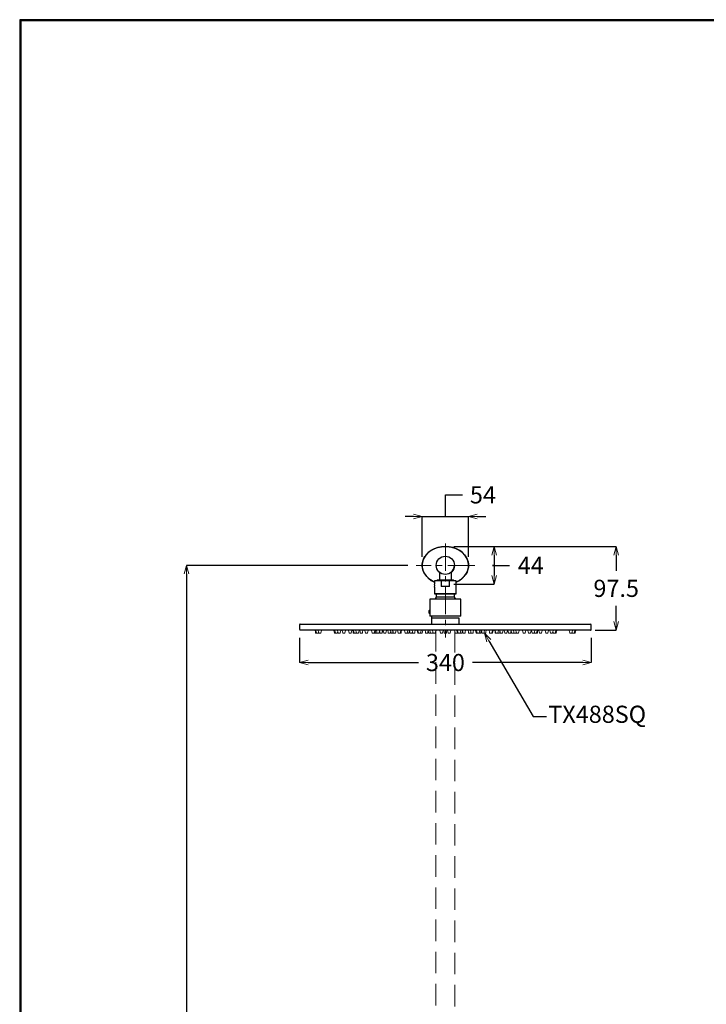
# Model space of a CAD drawing. Units: millimetres. Extents: x -347 to 1253, y 3236 to 5532.
# Drawn here: x -347 to 453, y 4384 to 5532 of the extents above; entities that cross this region are included whole.
import ezdxf
from ezdxf import colors
from ezdxf.entities.mleader import LeaderData, LeaderLine
from ezdxf.math import Vec2, Vec3

# ---------------------------------------------------------------- set-up
doc = ezdxf.new("R2010")
doc.units = ezdxf.units.MM
doc.linetypes.add('CENTER', pattern=[50.8, 31.75, -6.35, 6.35, -6.35])
doc.linetypes.add('DASHED', pattern=[0.75, 0.5, -0.25])
doc.layers.add('中心線', color=2, linetype='CENTER', lineweight=5)
doc.layers.add('標註線', color=7, linetype='Continuous', lineweight=9)
doc.layers.add('繪圖線', color=7, linetype='Continuous')
doc.layers.get('0').off()
doc.styles.get("Standard").update_dxf_attribs({"font": 'msjh.ttf', "height": 20})
doc.dimstyles.get("Standard").update_dxf_attribs({"dimtxt": 20, "dimasz": 10, "dimexe": 0, "dimexo": 10, "dimgap": 10, "dimtad": 0, "dimtih": 1, "dimtoh": 1, "dimdec": 1, "dimdsep": 46, "dimtxsty": 'Standard', "dimblk": 'OPEN30', "dimcen": 0.09, "dimadec": 0, "dimazin": 2, "dimtfac": 1, "dimtdec": 1, "dimtofl": 0, "dimtmove": 1, "dimatfit": 0, "dimldrblk": 'OPEN30', "dimfxl": 0, "dimtolj": 1, "dimtzin": 0, "dimarcsym": 0})

# ---------------------------------------------------------------- blocks, each defined once
blk = doc.blocks.new('_OPEN30')
at = {"color": 0, "linetype": 'ByBlock'}
for p, q in [((-1, 0.27), (0, 0)), ((0, 0), (-1, -0.27)), ((0, 0), (-1, 0))]:
    blk.add_line(p, q, dxfattribs=at)
blk = doc.blocks.new('*D20')
at = {"layer": 'Defpoints', "color": 0}
for p in [(-20.7, 4821.7), (319.3, 4821.7), (319.3, 4782.9)]:
    blk.add_point(p, dxfattribs=at)
at = {"layer": '標註線', "color": 0, "lineweight": -2}
for p, q in [((-20.7, 4811.7), (-20.7, 4782.9)), ((319.3, 4811.7), (319.3, 4782.9)), ((-10.7, 4782.9), (117.8, 4782.9)), ((309.3, 4782.9), (180.8, 4782.9))]:
    blk.add_line(p, q, dxfattribs=at)
at = {"layer": '標註線', "color": 0, "lineweight": -2, "xscale": 10, "yscale": 10, "zscale": 10, "rotation": 180}
blk.add_blockref('_OPEN30', (-20.7, 4782.9), dxfattribs=at)
at = {"layer": '標註線', "color": 0, "lineweight": -2, "xscale": 10, "yscale": 10, "zscale": 10}
blk.add_blockref('_OPEN30', (319.3, 4782.9), dxfattribs=at)
at = {"layer": '標註線', "color": 0, "insert": (149.3, 4782.9), "char_height": 20, "attachment_point": 5}
blk.add_mtext('\\A1;340', dxfattribs=at)
blk = doc.blocks.new('*D22')
at = {"layer": 'Defpoints', "color": 0}
for p in [(149.3, 4918.2), (314, 4820.7), (348.3, 4820.7)]:
    blk.add_point(p, dxfattribs=at)
at = {"layer": '標註線', "color": 0, "lineweight": -2}
for p, q in [((159.3, 4918.2), (348.3, 4918.2)), ((348.3, 4908.2), (348.3, 4889.8)), ((348.3, 4830.7), (348.3, 4849.1)), ((324, 4820.7), (348.3, 4820.7))]:
    blk.add_line(p, q, dxfattribs=at)
at = {"layer": '標註線', "color": 0, "lineweight": -2, "xscale": 10, "yscale": 10, "zscale": 10}
for p, rotation in [((348.3, 4918.2), 90), ((348.3, 4820.7), 270)]:
    blk.add_blockref('_OPEN30', p, dxfattribs=dict(at, rotation=rotation))
at = {"layer": '標註線', "color": 0, "insert": (348.3, 4869.4), "char_height": 20, "attachment_point": 5}
blk.add_mtext('\\A1;97.5', dxfattribs=at)
blk = doc.blocks.new('*D25')
at = {"layer": 'Defpoints', "color": 0}
for p in [(176.3, 4953), (122.3, 4896.2), (176.3, 4896.2)]:
    blk.add_point(p, dxfattribs=at)
at = {"layer": '標註線', "color": 0, "lineweight": -2}
for p, q in [((149.3, 4953), (149.3, 4978.4)), ((149.3, 4978.4), (169.3, 4978.4)), ((112.3, 4953), (102.3, 4953)), ((122.3, 4906.2), (122.3, 4953)), ((122.3, 4953), (176.3, 4953)), ((176.3, 4906.2), (176.3, 4953)), ((186.3, 4953), (196.3, 4953))]:
    blk.add_line(p, q, dxfattribs=at)
at = {"layer": '標註線', "color": 0, "lineweight": -2, "xscale": 10, "yscale": 10, "zscale": 10}
blk.add_blockref('_OPEN30', (122.3, 4953), dxfattribs=at)
at = {"layer": '標註線', "color": 0, "lineweight": -2, "xscale": 10, "yscale": 10, "zscale": 10, "rotation": 180}
blk.add_blockref('_OPEN30', (176.3, 4953), dxfattribs=at)
at = {"layer": '標註線', "color": 0, "insert": (193, 4978.4), "char_height": 20, "attachment_point": 5}
blk.add_mtext('\\A1;54', dxfattribs=at)
blk = doc.blocks.new('*D19')
at = {"layer": 'Defpoints', "color": 0}
for p in [(149.2, 4918.2), (149.3, 4874.2), (206.1, 4874.2)]:
    blk.add_point(p, dxfattribs=at)
at = {"layer": '標註線', "color": 0, "lineweight": -2}
for p, q in [((159.2, 4918.2), (206.1, 4918.2)), ((206.1, 4908.2), (206.1, 4884.2)), ((206.1, 4896.2), (204.1, 4896.2)), ((204.1, 4896.2), (224.1, 4896.2)), ((159.3, 4874.2), (206.1, 4874.2))]:
    blk.add_line(p, q, dxfattribs=at)
at = {"layer": '標註線', "color": 0, "lineweight": -2, "xscale": 10, "yscale": 10, "zscale": 10}
for p, rotation in [((206.1, 4918.2), 90), ((206.1, 4874.2), 270)]:
    blk.add_blockref('_OPEN30', p, dxfattribs=dict(at, rotation=rotation))
at = {"layer": '標註線', "color": 0, "insert": (248.8, 4896.2), "char_height": 20, "attachment_point": 5}
blk.add_mtext('\\A1;44', dxfattribs=at)
blk = doc.blocks.new('*D60')
at = {"layer": 'Defpoints', "color": 0}
for p in [(115.4, 4896.2), (-152.5, 3598.6), (115.4, 3598.6)]:
    blk.add_point(p, dxfattribs=at)
at = {"layer": '標註線', "color": 0, "lineweight": -2}
for p, q in [((105.4, 4896.2), (-152.5, 4896.2)), ((-152.5, 4886.2), (-152.5, 4269.8)), ((-152.5, 3608.6), (-152.5, 4224.9)), ((105.4, 3598.6), (-152.5, 3598.6))]:
    blk.add_line(p, q, dxfattribs=at)
at = {"layer": '標註線', "color": 0, "lineweight": -2, "xscale": 10, "yscale": 10, "zscale": 10}
for p, rotation in [((-152.5, 4896.2), 90), ((-152.5, 3598.6), 270)]:
    blk.add_blockref('_OPEN30', p, dxfattribs=dict(at, rotation=rotation))
at = {"layer": '標註線', "color": 0, "insert": (-152.5, 4247.4), "char_height": 20, "attachment_point": 5}
blk.add_mtext('\\A1;(2075.5)', dxfattribs=at)

msp = doc.modelspace()

# ---------------------------------------------------------------- linework, layer by layer
at = {"layer": '中心線'}
for p, q in [((149.27, 4921.75), (149.27, 4812.21)), ((183.71, 4896.21), (115.35, 4896.21))]:
    msp.add_line(p, q, dxfattribs=at)
at = {"layer": '繪圖線'}
for p, q in [((139.95, 4879.11), (138.95, 4878.11)), ((158.58, 4879.11), (139.95, 4879.11)), ((142.27, 4888.25), (142.27, 4879.11)), ((156.27, 4879.11), (156.27, 4888.25)), ((159.58, 4878.11), (158.58, 4879.11)), ((136.77, 4878.11), (136.77, 4874.11)), ((161.77, 4878.11), (136.77, 4878.11)), ((136.77, 4870.93), (136.77, 4863.11)), ((144.37, 4878.11), (144.37, 4871.61)), ((154.17, 4871.61), (144.37, 4871.61)), ((154.17, 4871.61), (154.17, 4878.11)), ((161.77, 4863.11), (161.77, 4878.11)), ((131.27, 4856.85), (131.27, 4843.95)), ((167.27, 4856.85), (131.27, 4856.85)), ((136.77, 4863.11), (138.52, 4862.42)), ((161.77, 4863.11), (136.77, 4863.11)), ((138.52, 4862.42), (138.52, 4858.92)), ((160.02, 4862.42), (138.52, 4862.42)), ((160.02, 4858.92), (138.52, 4858.92)), ((160.02, 4862.42), (161.77, 4863.11)), ((160.02, 4858.92), (160.02, 4862.42)), ((167.27, 4836.85), (167.27, 4856.85)), ((130.67, 4843.95), (130.27, 4843.55)), ((130.27, 4840.35), (130.27, 4843.55)), ((131.37, 4843.55), (130.27, 4843.55)), ((130.27, 4840.35), (130.67, 4839.95)), ((131.37, 4840.35), (130.27, 4840.35)), ((131.27, 4843.95), (130.67, 4843.95)), ((130.67, 4843.95), (130.67, 4839.95)), ((130.67, 4839.95), (131.27, 4839.95)), ((131.27, 4839.95), (131.27, 4836.85)), ((167.27, 4836.85), (131.27, 4836.85)), ((133.27, 4836.85), (133.27, 4827.67)), ((165.27, 4834.67), (133.27, 4834.67)), ((165.27, 4827.67), (165.27, 4834.67)), ((-20.73, 4826.67), (-20.73, 4821.67)), ((-19.73, 4827.67), (318.27, 4827.67)), ((319.27, 4821.67), (319.27, 4826.67)), ((318.27, 4820.67), (-19.73, 4820.67))]:
    msp.add_line(p, q, dxfattribs=at)
at = {"layer": '繪圖線', "lineweight": 0}
for p, q in [((-2.98, 4820.67), (-2.98, 4820.47)), ((-2.04, 4820.67), (-2.04, 4820.47)), ((-1.98, 4817.17), (-1.04, 4817.17)), ((-1.04, 4817.17), (1.46, 4817.17)), ((0.78, 4820.67), (0.78, 4820.47)), ((1.78, 4817.17), (4.28, 4817.17)), ((5.28, 4820.47), (5.28, 4820.67)), ((19.02, 4820.67), (19.02, 4820.47)), ((20.02, 4817.17), (21.11, 4817.17)), ((20.11, 4820.67), (20.11, 4820.47)), ((21.11, 4817.17), (23.61, 4817.17)), ((23.38, 4820.67), (23.38, 4820.47)), ((24.38, 4817.17), (26.88, 4817.17)), ((27.88, 4820.47), (27.88, 4820.67)), ((28.76, 4820.67), (28.76, 4820.47)), ((29.76, 4817.17), (32.26, 4817.17)), ((33.26, 4820.47), (33.26, 4820.67)), ((36.16, 4820.67), (36.16, 4820.47)), ((37.16, 4817.17), (39.66, 4817.17)), ((40.66, 4820.47), (40.66, 4820.67)), ((41.02, 4820.67), (41.02, 4820.47)), ((41.92, 4820.67), (41.92, 4820.47)), ((42.02, 4817.17), (42.92, 4817.17)), ((42.92, 4817.17), (45.42, 4817.17)), ((44.63, 4820.67), (44.63, 4820.47)), ((45.63, 4817.17), (48.13, 4817.17)), ((49.08, 4820.67), (49.08, 4820.47)), ((50.08, 4817.17), (52.58, 4817.17)), ((53.58, 4820.47), (53.58, 4820.67)), ((55.22, 4820.67), (55.22, 4820.47)), ((56.22, 4817.17), (58.72, 4817.17)), ((59.72, 4820.47), (59.72, 4820.67)), ((62.92, 4820.67), (62.92, 4820.47)), ((63.92, 4817.17), (66.42, 4817.17)), ((66.81, 4817.17), (66.42, 4817.17)), ((67.55, 4817.17), (66.81, 4817.17)), ((67.42, 4820.47), (67.42, 4820.67)), ((68.13, 4817.17), (67.55, 4817.17)), ((69.38, 4817.17), (68.13, 4817.17)), ((68.55, 4820.47), (68.55, 4820.67)), ((68.6, 4820.67), (68.6, 4820.47)), ((71.58, 4817.17), (69.6, 4817.17)), ((72.1, 4817.17), (71.58, 4817.17)), ((72.06, 4820.67), (72.06, 4820.47)), ((73.06, 4817.17), (75.56, 4817.17)), ((75.67, 4817.17), (75.56, 4817.17)), ((76.56, 4820.47), (76.56, 4820.67)), ((76.57, 4820.67), (76.57, 4820.47)), ((79.75, 4817.17), (77.57, 4817.17)), ((80.07, 4817.17), (79.75, 4817.17)), ((81.07, 4820.47), (81.07, 4820.67)), ((81.74, 4820.67), (81.74, 4820.47)), ((83.48, 4817.17), (82.74, 4817.17)), ((85.24, 4817.17), (83.48, 4817.17)), ((85.02, 4820.67), (85.02, 4820.47)), ((87.27, 4817.17), (86.02, 4817.17)), ((87.13, 4820.67), (87.13, 4820.47)), ((88.13, 4817.17), (87.27, 4817.17)), ((87.62, 4820.67), (87.62, 4820.47)), ((88.62, 4817.17), (88.13, 4817.17)), ((90.95, 4817.17), (88.62, 4817.17)), ((91.12, 4817.17), (90.95, 4817.17)), ((92.12, 4820.47), (92.12, 4820.67)), ((93.32, 4820.67), (93.32, 4820.47)), ((96.2, 4817.17), (94.32, 4817.17)), ((96.82, 4817.17), (96.2, 4817.17)), ((97.65, 4817.17), (96.82, 4817.17)), ((97.82, 4820.47), (97.82, 4820.67)), ((98.65, 4820.47), (98.65, 4820.67)), ((101.27, 4820.67), (101.27, 4820.47)), ((104.77, 4817.17), (102.27, 4817.17)), ((106.31, 4817.17), (104.77, 4817.17)), ((105.77, 4820.47), (105.77, 4820.67)), ((106.68, 4817.17), (106.31, 4817.17)), ((107.68, 4820.47), (107.68, 4820.67)), ((109.27, 4817.17), (108.02, 4817.17)), ((110.52, 4817.17), (109.27, 4817.17)), ((110.06, 4820.67), (110.06, 4820.47)), ((111.06, 4817.17), (110.52, 4817.17)), ((112.79, 4817.17), (111.06, 4817.17)), ((113.56, 4817.17), (112.79, 4817.17)), ((114.56, 4820.47), (114.56, 4820.67)), ((116.02, 4820.67), (116.02, 4820.47)), ((116.91, 4820.67), (116.91, 4820.47)), ((117.91, 4817.17), (117.02, 4817.17)), ((120.41, 4817.17), (117.91, 4817.17)), ((121.87, 4817.17), (120.41, 4817.17)), ((121.41, 4820.47), (121.41, 4820.67)), ((122.23, 4817.17), (121.87, 4817.17)), ((123.23, 4820.47), (123.23, 4820.67)), ((125.28, 4820.67), (125.28, 4820.47)), ((126.44, 4817.17), (126.28, 4817.17)), ((128.78, 4817.17), (126.44, 4817.17)), ((129.02, 4820.67), (129.02, 4820.47)), ((131.27, 4817.17), (130.02, 4817.17)), ((130.97, 4820.67), (130.97, 4820.47)), ((131.97, 4817.17), (131.27, 4817.17)), ((134.47, 4817.17), (131.97, 4817.17)), ((133.88, 4820.67), (133.88, 4820.47)), ((134.88, 4817.17), (134.47, 4817.17)), ((137.38, 4817.17), (134.88, 4817.17)), ((137.42, 4817.17), (137.38, 4817.17)), ((137.79, 4817.17), (137.42, 4817.17)), ((138.38, 4820.47), (138.38, 4820.67)), ((138.79, 4820.47), (138.79, 4820.67)), ((142.62, 4820.67), (142.62, 4820.47)), ((143.68, 4817.17), (143.62, 4817.17)), ((146.12, 4817.17), (143.68, 4817.17)), ((147.02, 4820.67), (147.02, 4820.47)), ((150.52, 4817.17), (148.02, 4817.17)), ((151.41, 4820.67), (151.41, 4820.47)), ((154.91, 4817.17), (152.41, 4817.17)), ((155.91, 4820.47), (155.91, 4820.67)), ((159.74, 4820.67), (159.74, 4820.47)), ((163.24, 4817.17), (160.74, 4817.17)), ((162.32, 4820.67), (162.32, 4820.47)), ((163.06, 4820.67), (163.06, 4820.47)), ((163.32, 4817.17), (163.24, 4817.17)), ((164.06, 4817.17), (163.32, 4817.17)), ((166.56, 4817.17), (164.06, 4817.17)), ((168.52, 4817.17), (166.56, 4817.17)), ((167.56, 4820.47), (167.56, 4820.67)), ((168.76, 4820.67), (168.76, 4820.47)), ((172.26, 4817.17), (169.76, 4817.17)), ((173.26, 4820.47), (173.26, 4820.67)), ((175.3, 4820.67), (175.3, 4820.47)), ((178.8, 4817.17), (176.3, 4817.17)), ((178.02, 4820.67), (178.02, 4820.47)), ((179.02, 4817.17), (178.8, 4817.17)), ((181.52, 4817.17), (179.02, 4817.17)), ((182.52, 4820.47), (182.52, 4820.67)), ((183.97, 4820.67), (183.97, 4820.47)), ((186.15, 4817.17), (184.97, 4817.17)), ((185.15, 4820.67), (185.15, 4820.47)), ((188.65, 4817.17), (186.15, 4817.17)), ((190.52, 4817.17), (188.65, 4817.17)), ((189.65, 4820.47), (189.65, 4820.67)), ((190.86, 4820.67), (190.86, 4820.47)), ((194.36, 4817.17), (191.86, 4817.17)), ((196.27, 4817.17), (194.36, 4817.17)), ((195.36, 4820.47), (195.36, 4820.67)), ((197.27, 4820.47), (197.27, 4820.67)), ((199.88, 4820.67), (199.88, 4820.47)), ((203.38, 4817.17), (200.88, 4817.17)), ((204.21, 4817.17), (203.38, 4817.17)), ((204.38, 4820.47), (204.38, 4820.67)), ((205.21, 4820.47), (205.21, 4820.67)), ((206.41, 4820.67), (206.41, 4820.47)), ((206.9, 4820.67), (206.9, 4820.47)), ((207.9, 4817.17), (207.41, 4817.17)), ((210.4, 4817.17), (207.9, 4817.17)), ((212.52, 4817.17), (210.4, 4817.17)), ((211.4, 4820.47), (211.4, 4820.67)), ((212.3, 4820.67), (212.3, 4820.47)), ((215.8, 4817.17), (213.3, 4817.17)), ((216.8, 4820.47), (216.8, 4820.67)), ((217.46, 4820.67), (217.46, 4820.47)), ((220.96, 4817.17), (218.46, 4817.17)), ((221.86, 4820.67), (221.86, 4820.47)), ((225.36, 4817.17), (222.86, 4817.17)), ((226.36, 4820.47), (226.36, 4820.67)), ((228.94, 4817.17), (226.44, 4817.17)), ((228.15, 4820.67), (228.15, 4820.47)), ((231.65, 4817.17), (229.15, 4817.17)), ((231.11, 4820.67), (231.11, 4820.47)), ((231.9, 4817.17), (231.65, 4817.17)), ((232.11, 4817.17), (231.9, 4817.17)), ((232.11, 4817.17), (232.6, 4817.17)), ((232.6, 4817.17), (234.61, 4817.17)), ((235.61, 4820.47), (235.61, 4820.67)), ((238.81, 4820.67), (238.81, 4820.47)), ((239.81, 4817.17), (240.44, 4817.17)), ((240.44, 4817.17), (242.31, 4817.17)), ((243.31, 4820.47), (243.31, 4820.67)), ((244.95, 4820.67), (244.95, 4820.47)), ((245.95, 4817.17), (246.72, 4817.17)), ((246.72, 4817.17), (248.45, 4817.17)), ((249.45, 4820.47), (249.45, 4820.67)), ((250.4, 4817.17), (251.33, 4817.17)), ((251.33, 4817.17), (252.9, 4817.17)), ((253.11, 4817.17), (254.2, 4817.17)), ((253.9, 4820.47), (253.9, 4820.67)), ((254.2, 4817.17), (255.61, 4817.17)), ((255.61, 4817.17), (256.52, 4817.17)), ((256.61, 4820.47), (256.61, 4820.67)), ((257.52, 4820.47), (257.52, 4820.67)), ((257.87, 4820.67), (257.87, 4820.47)), ((258.87, 4817.17), (259.49, 4817.17)), ((259.49, 4817.17), (261.37, 4817.17)), ((262.37, 4820.47), (262.37, 4820.67)), ((265.27, 4820.67), (265.27, 4820.47)), ((266.27, 4817.17), (267.04, 4817.17)), ((267.04, 4817.17), (268.77, 4817.17)), ((269.77, 4820.47), (269.77, 4820.67)), ((270.65, 4820.67), (270.65, 4820.47)), ((271.65, 4817.17), (272.58, 4817.17)), ((272.58, 4817.17), (274.15, 4817.17)), ((274.92, 4817.17), (276.01, 4817.17)), ((275.15, 4820.47), (275.15, 4820.67)), ((276.01, 4817.17), (277.42, 4817.17)), ((277.42, 4817.17), (278.52, 4817.17)), ((278.42, 4820.47), (278.42, 4820.67)), ((279.52, 4820.47), (279.52, 4820.67)), ((293.26, 4820.67), (293.26, 4820.47)), ((294.26, 4817.17), (295.23, 4817.17)), ((295.23, 4817.17), (296.76, 4817.17)), ((297.07, 4817.17), (298.18, 4817.17)), ((297.76, 4820.47), (297.76, 4820.67)), ((298.18, 4817.17), (299.57, 4817.17)), ((299.57, 4817.17), (300.52, 4817.17)), ((300.57, 4820.47), (300.57, 4820.67)), ((301.52, 4820.47), (301.52, 4820.67))]:
    msp.add_line(p, q, dxfattribs=at)
at = {"layer": '繪圖線', "color": 32, "linetype": 'DASHED', "lineweight": 0, "ltscale": 50}
for p, q in [((138.27, 4820.67), (138.27, 3905.67)), ((160.27, 4819.5), (160.27, 3905.67))]:
    msp.add_line(p, q, dxfattribs=at)
at = {"layer": '繪圖線', "lineweight": 30}
msp.add_lwpolyline([(-346.7, 3236.39), (1253.27, 3236.39), (1253.27, 5532.41), (-346.7, 5532.41)], close=True, dxfattribs=at)
at = {"layer": '繪圖線', "color": 0}
msp.add_lwpolyline([(1252.07, 3499.54), (1252.07, 5531.21), (-345.5, 5531.21), (-345.5, 3499.54)], close=True, dxfattribs=at)
at = {"layer": '繪圖線', "flags": 128}
msp.add_lwpolyline([(138.52, 4858.92), (137.2, 4857.06), (137.08, 4856.85)], dxfattribs=at)
at = {"layer": '繪圖線', "lineweight": 0, "flags": 128}
msp.add_lwpolyline([(163.24, 4817.17), (163.26, 4817.6), (163.28, 4817.84)], dxfattribs=at)
at = {"layer": '繪圖線'}
msp.add_circle((149.27, 4896.21), 10.6, dxfattribs=at)
for centre, radius, start, end in [((149.27, 4896.21), 10.6, 310.97365, 0), ((124.52, 4872.52), 12.35, 352.60114, 7.39886), ((149.27, 4849.95), 14, 29.50064, 39.83815), ((124.28, 4841.95), 7.26, 344.02037, 15.97963), ((-19.73, 4826.67), 1, 89.8519, 180.17667), ((-19.73, 4821.67), 1, 180.17776, 270.14827), ((318.27, 4826.67), 1, 0.04045, 90.00812), ((318.27, 4821.67), 1, 269.99167, 0.05646)]:
    msp.add_arc(centre, radius, start, end, dxfattribs=at)
at = {"layer": '繪圖線', "lineweight": 0}
for centre, start, end in [((-7.98, 4817.15), 0.15909, 33.55771), ((-7.04, 4817.15), 0.15909, 33.55771), ((-4.22, 4817.15), 0.15909, 33.55771), ((7.46, 4817.15), 166.78667, 179.84091), ((10.28, 4817.15), 146.44229, 179.84091), ((14.02, 4817.15), 0.15909, 33.55771), ((15.11, 4817.15), 0.15909, 33.55771), ((18.38, 4817.15), 0.15909, 33.55771), ((29.61, 4817.15), 159.4109, 179.84091), ((32.88, 4817.15), 146.44229, 179.84091), ((23.76, 4817.15), 0.15909, 33.55771), ((38.26, 4817.15), 146.44229, 179.84091), ((31.16, 4817.15), 0.15909, 33.55771), ((45.66, 4817.15), 146.44229, 179.84091), ((36.02, 4817.15), 0.15909, 33.55771), ((36.92, 4817.15), 0.15909, 33.55771), ((39.63, 4817.15), 0.15909, 33.55771), ((51.42, 4817.15), 169.39252, 179.84091), ((54.13, 4817.15), 146.44229, 179.84091), ((44.08, 4817.15), 0.15909, 33.55771), ((58.58, 4817.15), 146.44229, 179.84091), ((50.22, 4817.15), 0.15909, 33.55771), ((64.72, 4817.15), 146.44229, 179.84091), ((57.92, 4817.15), 0.15909, 33.55771), ((72.42, 4817.15), 146.44229, 179.84091), ((73.55, 4817.15), 146.44229, 179.84091), ((63.6, 4817.15), 0.15909, 33.55771), ((75.38, 4817.15), 169.08576, 179.84091), ((67.06, 4817.15), 0.15909, 33.55771), ((78.1, 4817.15), 156.83508, 179.84091), ((81.56, 4817.15), 146.44229, 179.84091), ((81.67, 4817.15), 146.44229, 179.84091), ((71.57, 4817.15), 0.15909, 33.55771), ((86.07, 4817.15), 146.44229, 179.84091), ((76.74, 4817.15), 0.15909, 33.55771), ((80.02, 4817.15), 0.15909, 33.55771), ((91.24, 4817.15), 159.22401, 179.84091), ((82.13, 4817.15), 0.15909, 33.55771), ((82.62, 4817.15), 0.15909, 33.55771), ((97.12, 4817.15), 146.44229, 179.84091), ((88.32, 4817.15), 0.15909, 33.55771), ((102.82, 4817.15), 146.44229, 179.84091), ((103.65, 4817.15), 146.44229, 179.84091), ((96.27, 4817.15), 0.15909, 33.55771), ((110.77, 4817.15), 146.44229, 179.84091), ((112.68, 4817.15), 146.44229, 179.84091), ((102.02, 4817.15), 0.15909, 27.34238), ((105.06, 4817.15), 0.15909, 33.55771), ((116.52, 4817.15), 162.668, 179.84091), ((119.56, 4817.15), 146.44229, 179.84091), ((111.02, 4817.15), 0.15909, 33.55771), ((111.91, 4817.15), 0.15909, 33.55771), ((126.41, 4817.15), 146.44229, 179.84091), ((128.23, 4817.15), 146.44229, 179.84091), ((120.28, 4817.15), 0.15909, 33.55771), ((134.78, 4817.15), 153.71419, 179.84091), ((124.02, 4817.15), 0.15909, 33.55771), ((125.97, 4817.15), 0.15909, 33.55771), ((128.88, 4817.15), 0.15909, 33.55771), ((140.47, 4817.15), 165.04726, 179.84091), ((143.38, 4817.15), 146.44229, 179.84091), ((143.79, 4817.15), 146.44229, 179.84091), ((137.62, 4817.15), 0.15909, 33.55771), ((152.12, 4817.15), 146.44229, 179.84091), ((142.02, 4817.15), 0.15909, 33.55771), ((156.52, 4817.15), 146.44229, 179.84091), ((146.41, 4817.15), 0.15909, 33.55771), ((160.91, 4817.15), 146.44229, 179.84091), ((154.74, 4817.15), 0.15909, 33.55771), ((157.32, 4817.15), 0.15909, 33.55771), ((158.06, 4817.15), 0.15909, 33.55771), ((172.56, 4817.15), 146.44229, 179.84091), ((174.52, 4817.15), 153.71419, 179.84091), ((163.76, 4817.15), 0.15909, 33.55771), ((178.26, 4817.15), 146.44229, 179.84091), ((170.3, 4817.15), 0.15909, 33.55771), ((173.02, 4817.15), 0.15909, 33.55771), ((184.8, 4817.15), 169.11821, 179.84091), ((187.52, 4817.15), 146.44229, 179.84091), ((178.97, 4817.15), 0.15909, 33.55771), ((180.15, 4817.15), 0.15909, 33.55771), ((194.65, 4817.15), 146.44229, 179.84091), ((196.52, 4817.15), 152.65762, 179.84091), ((185.86, 4817.15), 0.15909, 33.55771), ((200.36, 4817.15), 146.44229, 179.84091), ((202.27, 4817.15), 146.44229, 179.84091), ((194.88, 4817.15), 0.15909, 33.55771), ((209.38, 4817.15), 146.44229, 179.84091), ((210.21, 4817.15), 146.44229, 179.84091), ((201.41, 4817.15), 0.15909, 33.55771), ((201.9, 4817.15), 0.15909, 33.55771), ((216.4, 4817.15), 146.44229, 179.84091), ((207.3, 4817.15), 0.15909, 33.55771), ((218.52, 4817.15), 159.22401, 179.84091), ((221.8, 4817.15), 146.44229, 179.84091), ((212.46, 4817.15), 0.15909, 33.55771), ((226.96, 4817.15), 146.44229, 179.84091), ((216.86, 4817.15), 0.15909, 33.55771), ((231.36, 4817.15), 146.44229, 179.84091), ((220.44, 4817.15), 0.15909, 24.45147), ((223.15, 4817.15), 0.15909, 33.55771), ((234.94, 4817.15), 169.08576, 179.84091), ((226.11, 4817.15), 0.15909, 33.55771), ((237.65, 4817.15), 164.12395, 179.84091), ((225.9, 4817.15), 0.15909, 11.64883), ((240.61, 4817.15), 146.44229, 179.84091), ((233.81, 4817.15), 0.15909, 33.55771), ((248.31, 4817.15), 146.44229, 179.84091), ((239.95, 4817.15), 0.15909, 33.55771), ((254.45, 4817.15), 146.44229, 179.84091), ((244.4, 4817.15), 0.15909, 33.55771), ((258.9, 4817.15), 146.44229, 179.84091), ((247.11, 4817.15), 0.15909, 10.60748), ((261.61, 4817.15), 146.44229, 179.84091), ((262.52, 4817.15), 146.44229, 179.84091), ((252.87, 4817.15), 0.15909, 33.55771), ((267.37, 4817.15), 146.44229, 179.84091), ((260.27, 4817.15), 0.15909, 33.55771), ((274.77, 4817.15), 146.44229, 179.84091), ((265.65, 4817.15), 0.15909, 33.55771), ((280.15, 4817.15), 146.44229, 179.84091), ((268.92, 4817.15), 0.15909, 20.5891), ((283.42, 4817.15), 146.44229, 179.84091), ((284.52, 4817.15), 146.44229, 179.84091), ((288.26, 4817.15), 0.15909, 33.55771), ((302.76, 4817.15), 146.44229, 179.84091), ((291.07, 4817.15), 0.15909, 13.21333), ((305.57, 4817.15), 146.44229, 179.84091), ((306.52, 4817.15), 146.44229, 179.84091)]:
    msp.add_arc(centre, 6, start, end, dxfattribs=at)
at = {"layer": '繪圖線'}
msp.add_ellipse((149.27, 4896.21), major_axis=(-27, 0), ratio=0.8147937, start_param=2.0521314, end_param=7.3726466, dxfattribs=at)
for points, knots in [([(136.77, 4876.79), (135.76, 4877.23), (133.36, 4878.27), (130.18, 4880.52), (127.28, 4883.29), (125.01, 4886.32), (123.33, 4889.74), (122.43, 4893.11), (122.18, 4896.35), (122.46, 4899.37), (123.27, 4902.42), (124.57, 4905.27), (126.32, 4907.94), (128.51, 4910.39), (131.22, 4912.68), (134.39, 4914.67), (138.21, 4916.39), (142.48, 4917.62), (147.35, 4918.29), (152.51, 4918.2), (157.88, 4917.23), (163.08, 4915.31), (167.37, 4912.71), (170.65, 4909.78), (172.95, 4906.96), (174.63, 4903.95), (175.95, 4900.42), (176.15, 4897.77), (176.27, 4896.21)], [0, 0, 0, 0, 0.0320593, 0.0762887, 0.1125958, 0.1488721, 0.1861412, 0.2233772, 0.2499547, 0.2806497, 0.3113537, 0.3415661, 0.371795, 0.4043431, 0.4369094, 0.4751178, 0.5133457, 0.5588097, 0.6042879, 0.656478, 0.7086569, 0.7630211, 0.8173145, 0.8541551, 0.8909646, 0.9228202, 0.9546564, 1, 1, 1, 1]), ([(176.27, 4896.21), (176.24, 4895.55), (176.19, 4893.89), (175.65, 4891.24), (174.58, 4888.37), (173.06, 4885.69), (171.08, 4883.14), (168.66, 4880.8), (165.65, 4878.66), (163.32, 4877.3), (161.9, 4876.79), (161.77, 4876.74)], [0, 0, 0, 0, 0.0768223, 0.1946666, 0.3125555, 0.4327447, 0.552998, 0.6883441, 0.8237656, 0.983764, 1, 1, 1, 1])]:
    msp.add_open_spline(points, degree=3, knots=knots, dxfattribs=at)

# ---------------------------------------------------------------- dimensions: what is measured, and where the dimension line sits
at = {"layer": '標註線'}
dim = msp.add_linear_dim(base=(176.27, 4953.03), p1=(122.27, 4896.21), p2=(176.27, 4896.21), dimstyle='Standard', dxfattribs=at)
dim.commit()
dim.dimension.update_dxf_attribs({"geometry": '*D25', "text_midpoint": (179.27, 4978.37)})
dim = msp.add_linear_dim(base=(206.09, 4874.21), p1=(149.23, 4918.21), p2=(149.27, 4874.21), angle=90, dimstyle='Standard', dxfattribs=at)
dim.commit()
dim.dimension.update_dxf_attribs({"geometry": '*D19', "text_midpoint": (234.1, 4896.21), "dimtype": 160})
dim = msp.add_linear_dim(base=(348.29, 4820.67), p1=(149.27, 4918.21), p2=(313.96, 4820.67), angle=90, dimstyle='Standard', dxfattribs=at)
dim.commit()
dim.dimension.update_dxf_attribs({"geometry": '*D22', "text_midpoint": (348.29, 4869.44)})
dim = msp.add_linear_dim(base=(-152.49, 3598.56), p1=(115.35, 4896.21), p2=(115.35, 3598.56), angle=90, text='(2075.5)', dimstyle='Standard', dxfattribs=at)
dim.commit()
dim.dimension.update_dxf_attribs({"geometry": '*D60', "text_midpoint": (-152.49, 4247.39)})
dim = msp.add_linear_dim(base=(319.27, 4782.94), p1=(-20.73, 4821.67), p2=(319.27, 4821.67), dimstyle='Standard', dxfattribs=at)
dim.commit()
dim.dimension.update_dxf_attribs({"geometry": '*D20', "text_midpoint": (149.27, 4782.94), "dimtype": 160})

# ---------------------------------------------------------------- leaders
ml = msp.add_multileader_mtext('Standard', dxfattribs=at)
ml.set_content('\\A1;TX488SQ', color=256)
ml.set_leader_properties()
ml.set_arrow_properties(name='OPEN30')
ml.build(insert=Vec2(0, 0))
ml.multileader.update_dxf_attribs({"dogleg_length": 0.36, "arrow_head_size": 10})
ctx = ml.context
ctx.base_point, ctx.char_height, ctx.arrow_head_size, ctx.plane_origin = Vec3(267.22, 4719.88), 20, 10, Vec3(210.58, 4658.53)
notes = []
notes.append((ctx, [(0, (1, 1, 0), (266.86, 4719.88), (1, 0), 0.36, [(0, [(194.67, 4817), (251.52, 4719.88)], 0, [])])]))
ctx.mtext.insert, ctx.mtext.flow_direction = Vec3(269.22, 4732.57), 5
for ctx, leaders in notes:
    for number, flags, end, landing, length, lines in leaders:
        leader = LeaderData()
        leader.index, (leader.has_last_leader_line, leader.has_dogleg_vector, leader.attachment_direction) = number, flags
        leader.last_leader_point, leader.dogleg_vector, leader.dogleg_length = Vec3(end), Vec3(landing), length
        for number, points, colour, breaks in lines:
            line = LeaderLine()
            line.index, line.vertices, line.color, line.breaks = number, Vec3.list(points), colors.encode_raw_color(colour), breaks
            leader.lines.append(line)
        ctx.leaders.append(leader)

doc.saveas('drawing.dxf')
